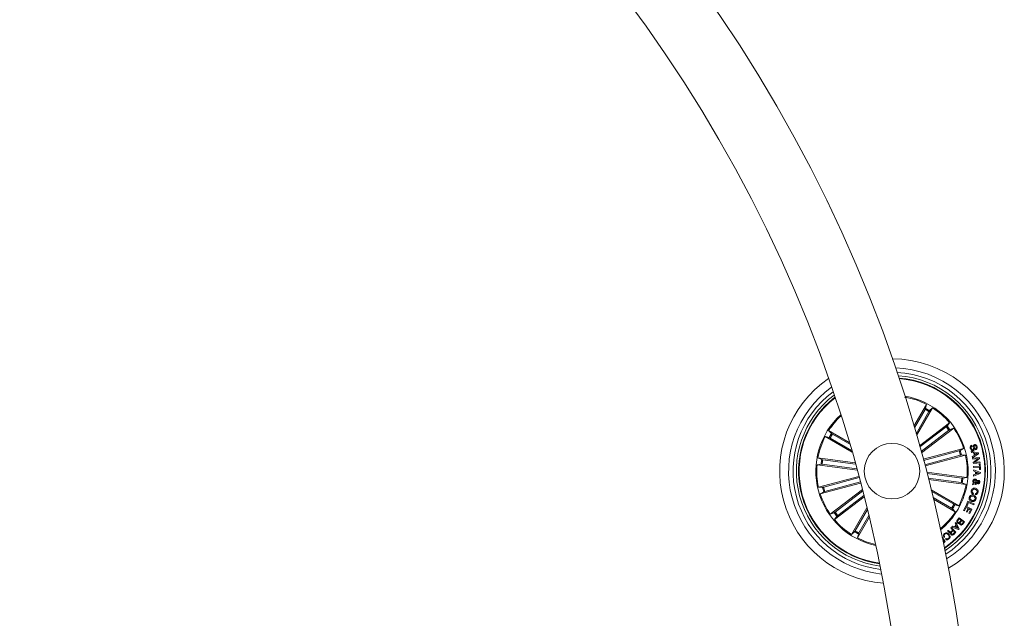
# Model space of a CAD drawing. Units: inches. Extents: x 2.39 to 4.28, y -1.6 to 2.41.
# Drawn here: x 3.49 to 3.93, y -0.81 to -0.55 of the extents above; entities that cross this region are included whole.
import ezdxf

# ---------------------------------------------------------------- set-up
doc = ezdxf.new("R2010")
doc.units = ezdxf.units.IN
doc.header["$MEASUREMENT"] = 0

msp = doc.modelspace()

# ---------------------------------------------------------------- linework, layer by layer
at = {"color": 7, "linetype": 'Continuous', "lineweight": 0}
for p, q in [((3.886074306106839, -0.7151498774084352), (3.885935367679783, -0.7154586890730174)), ((3.886056603527313, -0.7152841368707917), (3.886074306106839, -0.7151498774084352)), ((3.890021385288454, -0.7282156923803617), (3.895681919193454, -0.718411160448481)), ((3.89503282461185, -0.7206360230240137), (3.890236200428281, -0.7289441952499641)), ((3.896756829357391, -0.7216313460859568), (3.891008318996616, -0.7315882274898798)), ((3.891220332718111, -0.7323215434345497), (3.898359002208953, -0.7199567386898319)), ((3.895681919193454, -0.718411160448481), (3.895260097122351, -0.7201991358789704)), ((3.898359002208953, -0.7199567386898319), (3.897021533584781, -0.7212161103281299)), ((3.860903920269227, -0.7355461994203837), (3.851657451725221, -0.7302078435215275)), ((3.851657451725221, -0.7302078435215275), (3.852916838264737, -0.7315453270468019)), ((3.892541529274145, -0.7369639107975267), (3.905987323856626, -0.7266464659961979)), ((3.904536189174839, -0.7284535745176567), (3.892701508140779, -0.7375347891840233)), ((3.905748011207852, -0.7300328591856263), (3.893276394939638, -0.7396028468403114)), ((3.893434228038974, -0.7401753345522187), (3.907869161701361, -0.7290988693031563)), ((3.905987323856626, -0.7266464659961979), (3.904913307762361, -0.7281368950399668)), ((3.907869161701361, -0.7290988693031563), (3.906151534652982, -0.7297505417856486)), ((3.862166644668794, -0.7398446330818463), (3.850111843681607, -0.7328849265369685)), ((3.850111843681607, -0.7328849265369685), (3.851899863815551, -0.7333067933115266)), ((3.852336706257025, -0.7335340211185725), (3.861944736576324, -0.7390811124834339)), ((3.853332044220186, -0.7318100610765709), (3.861131610012269, -0.7363130578789044)), ((3.894220890140692, -0.7430582026037468), (3.912356676197324, -0.738198576310568)), ((3.910324515438295, -0.7393128106388379), (3.894364298916106, -0.7435894588026325)), ((3.912356676197324, -0.738198576310568), (3.910794080829807, -0.7391645589861194)), ((3.916083456611905, -0.7367758730444206), (3.916213275528198, -0.7372251132520945)), ((3.917739512062259, -0.7387718090805305), (3.917610587215639, -0.7383261004480622)), ((3.863550962543703, -0.7446910867485333), (3.846850575542722, -0.7424925694259931)), ((3.846850575542722, -0.7424925694259931), (3.84852594289804, -0.7432463148626588)), ((3.849010826683288, -0.7433319965395234), (3.863712789154268, -0.7452674338611863)), ((3.91083973798779, -0.7412356415781273), (3.89487952146546, -0.7455122897419263)), ((3.895020963287625, -0.7460440823826097), (3.913156808948703, -0.7411844560894264)), ((3.913156808948703, -0.7411844560894264), (3.911320509052492, -0.7411292174848826)), ((3.915801049804846, -0.7395731935295357), (3.918982328510556, -0.7401205280813504)), ((3.915895105934415, -0.740081814864567), (3.915801049804846, -0.7395731935295357)), ((3.916858138179937, -0.7402535805496467), (3.915895105934415, -0.740081814864567)), ((3.916254581546998, -0.7418138215336133), (3.917080761528173, -0.7413264939579288)), ((3.916381360626464, -0.7423621842655469), (3.916254581546998, -0.7418138215336133)), ((3.919088067150303, -0.7406278977188362), (3.916381360626464, -0.7423621842655469)), ((3.916403950786749, -0.7425921836885739), (3.919410111045996, -0.7422202507051755)), ((3.916461409664369, -0.7430607954057954), (3.916403950786749, -0.7425921836885739)), ((3.918820978737121, -0.7427758106979631), (3.916461409664369, -0.7430607954057954)), ((3.9166288391116, -0.7445064613613416), (3.918820978737121, -0.7427758106979631)), ((3.917080761528173, -0.7413264939579288), (3.916858138179937, -0.7402535805496467)), ((3.918552757835632, -0.7404719719681073), (3.917268754577852, -0.740311203339986)), ((3.917268754577852, -0.740311203339986), (3.917436362838989, -0.7411177584919236)), ((3.919474126434541, -0.7427413294109596), (3.917273880577246, -0.744498116711073)), ((3.917436362838989, -0.7411177584919236), (3.918552757835632, -0.7404719719681073)), ((3.918982328510556, -0.7401205280813504), (3.919088067150303, -0.7406278977188362)), ((3.919410111045996, -0.7422202507051755), (3.919474126434541, -0.7427413294109596)), ((3.84644711170218, -0.7455573508533729), (3.848260463810154, -0.7452628741058619)), ((3.864452303982024, -0.7479276338609974), (3.84644711170218, -0.7455573508533729)), ((3.848751010036655, -0.7453056255373279), (3.864293278789792, -0.7473516741785301)), ((3.916709961033082, -0.7450513223203946), (3.9166288391116, -0.7445064613613416)), ((3.919714333152986, -0.7446798661741526), (3.916709961033082, -0.7450513223203946)), ((3.916799010372434, -0.7463280389103187), (3.919428230858064, -0.7462052384409211)), ((3.916821838951354, -0.7468059638532908), (3.916799010372434, -0.7463280389103187)), ((3.919451059436985, -0.7466831484827329), (3.916821838951354, -0.7468059638532908)), ((3.916841627693448, -0.7483123073372165), (3.916881145572906, -0.7477823922428383)), ((3.916881145572906, -0.7477823922428383), (3.919854642486844, -0.7490055540594353)), ((3.917273880577246, -0.744498116711073), (3.919656278228918, -0.7442114034685386)), ((3.919381977653775, -0.7452092448267243), (3.919780375099369, -0.7451907375845234)), ((3.919428230858064, -0.7462052384409211), (3.919381977653775, -0.7452092448267243)), ((3.919497372246004, -0.7476791271957649), (3.919451059436985, -0.7466831484827329)), ((3.919895769691739, -0.7476606199535639), (3.919497372246004, -0.7476791271957649)), ((3.919656278228918, -0.7442114034685386), (3.919714333152986, -0.7446798661741526)), ((3.919780375099369, -0.7451907375845234), (3.919895769691739, -0.7476606199535639)), ((3.865243078804288, -0.7508230188879282), (3.847110809421754, -0.7556816915067942)), ((3.84942782077808, -0.7556305209192536), (3.865386547184149, -0.7513542601856492)), ((3.895781220531735, -0.7489340284857048), (3.913820447063689, -0.751308811644008)), ((3.911516548729215, -0.7515605369600574), (3.895930708980804, -0.7495087513717912)), ((3.911256732082582, -0.7535341659578575), (3.896466912365146, -0.751587165335109)), ((3.896613837814518, -0.7521615454944862), (3.913416983223148, -0.754373578170232)), ((3.913820447063689, -0.751308811644008), (3.912007094955716, -0.7516032734903587)), ((3.919841589069581, -0.7495447525772346), (3.916810812092071, -0.7506247142347587)), ((3.916810812092071, -0.7506247142347587), (3.916812182998872, -0.7500394860300351)), ((3.916812182998872, -0.7500394860300351), (3.917723836040712, -0.7497536072525312)), ((3.917749346828647, -0.7486917356046928), (3.916841627693448, -0.7483123073372165)), ((3.917723836040712, -0.7497536072525312), (3.917749346828647, -0.7486917356046928)), ((3.918152274227329, -0.7488453367742808), (3.918133200741001, -0.7496256360801966)), ((3.918133200741001, -0.7496256360801966), (3.919331790542846, -0.7492628673109324)), ((3.919331790542846, -0.7492628673109324), (3.918152274227329, -0.7488453367742808)), ((3.919854642486844, -0.7490055540594353), (3.919841589069581, -0.7495447525772346)), ((3.847110809421754, -0.7556816915067942), (3.848947049713378, -0.755736930111338)), ((3.86604315195108, -0.7538088986667911), (3.847910882568546, -0.7586675712856571)), ((3.849943102932163, -0.7575533369573871), (3.865901769733644, -0.753277091124943)), ((3.866806091404205, -0.7567117342743189), (3.852398456669097, -0.7677672782930643)), ((3.897790910339514, -0.7568425366672803), (3.910155715084263, -0.7639812359604169)), ((3.913416983223148, -0.754373578170232), (3.911741675472418, -0.7536198476347221)), ((3.916353465652738, -0.7545357326063417), (3.91643893871326, -0.7539890984091057)), ((3.917160631752172, -0.7540648112091352), (3.916353465652738, -0.7545357326063417)), ((3.91643893871326, -0.7539890984091057), (3.916863085365567, -0.7537657747062952)), ((3.917171062565008, -0.7535414526256822), (3.918058754539762, -0.7529922405275623)), ((3.918161989784399, -0.7534315863642026), (3.917531730270629, -0.7537844905647538)), ((3.917981387710729, -0.7539148459228794), (3.917920590973059, -0.7543748298677732)), ((3.847910882568546, -0.7586675712856571), (3.849473477936063, -0.7577015886101056)), ((3.867643834686523, -0.7599653432163499), (3.854280294513974, -0.7702196965011875)), ((3.854519547558017, -0.7668333033117546), (3.866956354713627, -0.7572900632414125)), ((3.855731369591031, -0.7684125879797242), (3.867495776748844, -0.7593852857145588)), ((3.907930852508703, -0.7633321264776481), (3.897973956203704, -0.7575836310180916)), ((3.906935514545684, -0.76505610142081), (3.89862734231976, -0.7602594623359958)), ((3.898805560207639, -0.7609977552685053), (3.908610107040649, -0.7666583189758579)), ((3.916770817375341, -0.7583005109819673), (3.916657091713138, -0.7587746808323158)), ((3.91751074943564, -0.7589335272106422), (3.9176226869585, -0.75846677813857)), ((3.868868233299527, -0.7648546377214692), (3.861908556556917, -0.7769094089063932)), ((3.863510789013067, -0.7752348164114286), (3.869057835674501, -0.7656268009933741)), ((3.908610107040649, -0.7666583189758579), (3.907350780105863, -0.765320835450579)), ((3.910155715084263, -0.7639812359604169), (3.908367754554907, -0.763559354284694)), ((3.912351252174564, -0.7661157676967899), (3.913353683090368, -0.7641272226366312)), ((3.913491846657071, -0.7647815773281385), (3.91272431764627, -0.7663038203510563)), ((3.913353683090368, -0.7641272226366312), (3.916105212307248, -0.7655144909414578)), ((3.914331199264685, -0.7652045616897861), (3.913491846657071, -0.7647815773281385)), ((3.913495720958982, -0.7638602385315229), (3.914306046104703, -0.7619332650694154)), ((3.913859368896699, -0.7640130052360804), (3.913495720958982, -0.7638602385315229)), ((3.913620175457244, -0.7666152397188474), (3.914331199264685, -0.7652045616897861)), ((3.914478243923374, -0.762540681103162), (3.913859368896699, -0.7640130052360804)), ((3.914704443550296, -0.7653931954893399), (3.913993419742856, -0.7668038735183967)), ((3.914306046104703, -0.7619332650694154), (3.917124451732907, -0.7631185630354197)), ((3.916933061218448, -0.7635732123646043), (3.914478243923374, -0.762540681103162)), ((3.915497185325809, -0.7657927403244279), (3.914704443550296, -0.7653931954893399)), ((3.91473543796558, -0.7673033604416145), (3.915497185325809, -0.7657927403244279)), ((3.916105212307248, -0.7655144909414578), (3.915108503437286, -0.7674914130958809)), ((3.917124451732907, -0.7631185630354197), (3.916933061218448, -0.7635732123646043)), ((3.852398456669097, -0.7677672782930643), (3.854116083717618, -0.7671156207117368)), ((3.854280294513974, -0.7702196965011875), (3.855354251003509, -0.7687292525562538)), ((3.869924010372405, -0.7692085335048936), (3.864585639572415, -0.7784550020489)), ((3.865234734154019, -0.7762301245722069), (3.869737745857482, -0.7684305736812879)), ((3.90946906957645, -0.7705256769451428), (3.910323502159305, -0.7693702558073322)), ((3.910356165504614, -0.7698285112175239), (3.90973097238565, -0.7706729153188984)), ((3.910323502159305, -0.7693702558073322), (3.912724377250858, -0.7711470553669263)), ((3.911236645317264, -0.7704799750837587), (3.910356165504614, -0.7698285112175239)), ((3.91272431764627, -0.7663038203510563), (3.912351252174564, -0.7661157676967899)), ((3.913993419742856, -0.7668038735183967), (3.913620175457244, -0.7666152397188474)), ((3.915108503437286, -0.7674914130958809), (3.91473543796558, -0.7673033604416145)), ((3.901920379734283, -0.7742865959200184), (3.901644171810337, -0.7740875462087892)), ((3.901837946510587, -0.7741791585478107), (3.901920379734283, -0.7742865959200184)), ((3.90652293119452, -0.7739806750807087), (3.906777979469571, -0.7737283090147306)), ((3.907438100910459, -0.7749051878246559), (3.90652293119452, -0.7739806750807087)), ((3.906777979469571, -0.7737283090147306), (3.908891917801118, -0.7758643457683833)), ((3.90696925077457, -0.7735440114530833), (3.907271863556123, -0.7731515893730433)), ((3.910015882587676, -0.7746259400638832), (3.90696925077457, -0.7735440114530833)), ((3.907271863556123, -0.7731515893730433), (3.908170940017972, -0.773522017339162)), ((3.908170940017972, -0.773522017339162), (3.9089366212847, -0.7726374397072099)), ((3.908476235008398, -0.771763754824094), (3.908786775207678, -0.7714454809221537)), ((3.9089366212847, -0.7726374397072099), (3.908476235008398, -0.771763754824094)), ((3.909101785755316, -0.7729505280050529), (3.908505024051938, -0.77363984082072)), ((3.908505024051938, -0.77363984082072), (3.909779848194366, -0.7741427550110124)), ((3.908786775207678, -0.7714454809221537), (3.91029310379047, -0.7743058631214393)), ((3.909779848194366, -0.7741427550110124), (3.909101785755316, -0.7729505280050529)), ((3.91029310379047, -0.7743058631214393), (3.910015882587676, -0.7746259400638832)), ((3.910666586494718, -0.7712503502163203), (3.911236645317264, -0.7704799750837587)), ((3.911477030849615, -0.7706575671228687), (3.910967113113561, -0.7713462987932483)), ((3.912277342415043, -0.7712498286756785), (3.911477030849615, -0.7706575671228687)), ((3.911767365074401, -0.7719385752472184), (3.912277342415043, -0.7712498286756785)), ((3.912724377250858, -0.7711470553669263), (3.912075819111114, -0.7720241973194374)), ((3.861908556556917, -0.7769094089063932), (3.863246025181089, -0.7756500521692554)), ((3.864585639572415, -0.7784550020489), (3.865007521248107, -0.7766670117172502)), ((3.902697743511472, -0.7781567255052845), (3.904109837150789, -0.7801219800504954)), ((3.903806330299564, -0.777981800774029), (3.90351015481976, -0.77823132071822)), ((3.904133202171569, -0.7789712825807859), (3.904429377651373, -0.7787217626365949)), ((3.905056358909822, -0.7754318395647318), (3.905375184154782, -0.7751163670810978)), ((3.90673172626514, -0.7756043205055506), (3.907438100910459, -0.7749051878246559)), ((3.907658638096128, -0.7751284370216648), (3.907032431698032, -0.7757481167110712)), ((3.908416332340399, -0.7758934626373569), (3.907658638096128, -0.7751284370216648)), ((3.907670022583223, -0.7766316661629001), (3.908416332340399, -0.7758934626373569)), ((3.908891917801118, -0.7758643457683833), (3.907884599304414, -0.7768609205278675)), ((3.903051854706026, -0.7792924622091545), (3.902953507042146, -0.779363153317859)), ((3.903611303901831, -0.7800702581199924), (3.903051854706026, -0.7792924622091545)), ((3.903168977833009, -0.7803882190975441), (3.903611303901831, -0.7800702581199924)), ((3.904109837150789, -0.7801219800504954), (3.903243543243566, -0.7807447591814319))]:
    msp.add_line(p, q, dxfattribs=at)
msp.add_circle((3.880133788652036, -0.7484330781202929), 0.01250000000000011, dxfattribs=at)
for centre, radius, start, end in [((3.252283276653505, -0.9166702160629524), 0.6650000000000001, 0.4307977211073862, 89.56918199510923), ((3.252283276653505, -0.9166702160629524), 0.6350000000000002, 0.4512088290490774, 89.54895869710352), ((3.880133788652036, -0.7484330781202796), 0.05050000000000002, 300.1660979490312, 89.83477056635573), ((3.880133788652036, -0.7484330781202796), 0.04650000000000005, 301.8903327673542, 88.1105357483574), ((3.880133788652036, -0.7484330781202796), 0.05050000000000024, 124.4178968140217, 265.5829717011219), ((3.880133788652036, -0.7484330781202796), 0.04450000000000005, 302.8631459472717, 87.13772256797007), ((3.880133788652036, -0.7484330781202796), 0.04300000000000005, 303.6503773688532, 86.35049114626575), ((3.880133788652036, -0.7484330781202796), 0.04199444538644257, 304.2090165910054, 85.79185192414657), ((3.880133788652036, -0.7484330781202796), 0.04175000000000015, 304.3488383295629, 85.65203018600567), ((3.880133788652036, -0.7484330781202796), 0.04650000000000028, 125.7710685731674, 264.229799942332), ((3.880133788652036, -0.7484330781202796), 0.0445000000000001, 126.5570271855508, 263.4438413298022), ((3.880133788652036, -0.7484330781202796), 0.04300000000000015, 127.2034232972451, 262.797445218243), ((3.880133788652036, -0.7484330781202796), 0.04199444538644208, 127.6672763765463, 195.0004342577136), ((3.880133788652036, -0.7484330781202796), 0.04174999999999995, 127.7840072055689, 195.0004342577142), ((3.880133788652036, -0.7484330781202796), 0.03425000000000047, 15.00043425768962, 80.37632234036191), ((3.880133788652036, -0.7484330781202796), 0.03380918254822888, 62.62066281396899, 79.88020570168366), ((3.880133788652036, -0.7484330781202796), 0.03153819943520145, 58.19191112367198, 61.80895739152364), ((3.880133788652036, -0.7484330781202796), 0.03203060331170757, 58.18096966853493, 61.81989884714697), ((3.880133788652036, -0.7484330781202796), 0.03380918254822898, 40.12066281381244, 57.3802057012449), ((3.880133788652036, -0.7484330781202796), 0.03425000000000001, 132.3390928368369, 257.6617756782393), ((3.880133788652036, -0.7484330781202796), 0.03380918254822872, 132.6818142303987, 147.380205701585), ((3.880133788652036, -0.7484330781202796), 0.0315381994352015, 35.69191112355183, 39.30895739160168), ((3.880133788652036, -0.7484330781202796), 0.03203060331170766, 35.68096966814979, 39.31989884704762), ((3.880133788652036, -0.7484330781202796), 0.03380918254822932, 17.62066281380556, 34.88020570137576), ((3.880133788652036, -0.7484330781202796), 0.03380918254822876, 152.6206628140085, 169.8802057014765), ((3.880133788652036, -0.7484330781202796), 0.03203060331170729, 148.1809696682989, 151.8198988471482), ((3.880133788652036, -0.7484330781202796), 0.03153819943520103, 148.1919111237862, 151.8089573916824), ((3.880133788652036, -0.7484330781202796), 0.03153819943520148, 13.19191112363312, 16.80895739167922), ((3.880133788652036, -0.7484330781202796), 0.03203060331170757, 13.18096966814652, 16.81989884705428), ((3.880133788652036, -0.7484330781202796), 0.03203060331170739, 170.6809696682649, 174.3198988471558), ((3.880133788652036, -0.7484330781202796), 0.03153819943520088, 170.6919111236735, 174.3089573917132), ((3.880133788652036, -0.7484330781202796), 0.03425000000000047, 309.6245461750444, 15.00043425768962), ((3.880133788652036, -0.7484330781202796), 0.03380918254822923, 355.1206628138353, 12.38020570152982), ((3.880133788652036, -0.7484330781202796), 0.03380918254822886, 175.1206628138352, 192.3802057015292), ((3.880133788652036, -0.7484330781202796), 0.0315381994352014, 350.6919111236737, 354.3089573917134), ((3.880133788652036, -0.7484330781202796), 0.0320306033117074, 350.6809696682653, 354.3198988471567), ((3.880133788652036, -0.7484330781202796), 0.03203060331170738, 193.1809696681458, 196.8198988470549), ((3.880133788652036, -0.7484330781202796), 0.03153819943520115, 193.1919111236325, 196.8089573916784), ((3.880133788652036, -0.7484330781202796), 0.03380918254822928, 332.6206628140079, 349.8802057014766), ((3.880133788652036, -0.7484330781202796), 0.04199444538644219, 195.0004342577142, 262.3335921392921), ((3.880133788652036, -0.7484330781202796), 0.04174999999999994, 195.000434257714, 262.2168613102143), ((3.880133788652036, -0.7484330781202796), 0.03380918254822854, 197.6206628138051, 214.880205701376), ((3.880133788652036, -0.7484330781202796), 0.0315381994352014, 328.1919111237877, 331.8089573916839), ((3.880133788652036, -0.7484330781202796), 0.03203060331170768, 328.1809696683, 331.8198988471478), ((3.880133788652036, -0.7484330781202796), 0.03203060331170712, 215.6809696681507, 219.3198988470664), ((3.880133788652036, -0.7484330781202796), 0.03380918254822873, 220.1206628138119, 237.3802057012447), ((3.880133788652036, -0.7484330781202796), 0.03153819943520126, 215.6919111235731, 219.3089573916011), ((3.880133788652036, -0.7484330781202796), 0.03380918254822916, 310.1206628139428, 327.3802057015861), ((3.880133788652036, -0.7484330781202796), 0.03203060331170737, 238.1809696685347, 241.8198988471468), ((3.880133788652036, -0.7484330781202796), 0.03153819943520111, 238.1919111236735, 241.8089573915251), ((3.880133788652036, -0.7484330781202796), 0.03380918254822876, 242.6206628139688, 257.3190542847336)]:
    msp.add_arc(centre, radius, start, end, dxfattribs=at)
for points, knots in [([(3.89503282461185, -0.7206360230240137), (3.895060640848489, -0.7205872576769378), (3.895116274035577, -0.7204897257310715), (3.895187180134987, -0.7203580045793033), (3.895238111965758, -0.7202565025701012), (3.89525637879466, -0.7202127371498045), (3.895259675410689, -0.7202006784582037), (3.895260097122351, -0.7201991358789704)], [0, 0, 0, 0, 0.2411829907115994, 0.4823721721339209, 0.7234241738207541, 0.9646197001042118, 1, 1, 1, 1]), ([(3.897021533584781, -0.7212161103281299), (3.897011505979084, -0.7212277625543583), (3.896991450482905, -0.721251067337426), (3.896930167535051, -0.7213434039883425), (3.896853990060625, -0.721466088153978), (3.896792720908526, -0.7215690267275098), (3.896760838526139, -0.7216243848703306), (3.896756829357391, -0.7216313460859568)], [0, 0, 0, 0, 0.2414790293874249, 0.4829649103373169, 0.7242112994027259, 0.9653199237804676, 1, 1, 1, 1]), ([(3.904536189174839, -0.7284535745176567), (3.904580554108965, -0.7284191659678784), (3.904669283005053, -0.7283503496223186), (3.904785201492946, -0.7282557588402937), (3.904871051472516, -0.7281814931218477), (3.904904881391009, -0.7281480778883386), (3.904912352300234, -0.7281381630576665), (3.904913307762361, -0.7281368950399668)], [0, 0, 0, 0, 0.2411966949936487, 0.4823881046015083, 0.7234366773041131, 0.9646300376319086, 1, 1, 1, 1]), ([(3.906151534652982, -0.7297505417856486), (3.906137808850692, -0.7297574750882562), (3.906110356201613, -0.729771342221076), (3.906018363897279, -0.7298331762813169), (3.905900989587328, -0.729917297268977), (3.905805155704276, -0.729989166781576), (3.905754406823339, -0.7300279691290711), (3.905748011207852, -0.7300328591856263)], [0, 0, 0, 0, 0.2414767093846379, 0.4829717947573579, 0.7242206332144454, 0.9652449712939702, 1, 1, 1, 1]), ([(3.852336706257025, -0.7335340211185725), (3.852287960757868, -0.733506199640691), (3.852190454278248, -0.7334505478489605), (3.852058680543498, -0.7333797086523451), (3.851957249604472, -0.7333287590575087), (3.851913329538452, -0.733310372909962), (3.851901390448735, -0.7333071991370198), (3.851899863815551, -0.7333067933115266)], [0, 0, 0, 0, 0.2411364061780908, 0.4823493961131677, 0.7234227892750014, 0.9646344952026282, 1, 1, 1, 1]), ([(3.852916838264737, -0.7315453270468019), (3.85292849170249, -0.731555346705922), (3.852951799307154, -0.7315753866509099), (3.853044121622209, -0.7316367018123114), (3.853166764031006, -0.7317129486987516), (3.853269800348831, -0.7317740410156902), (3.853325088598827, -0.7318060359107169), (3.853332044220186, -0.7318100610765709)], [0, 0, 0, 0, 0.241476830245994, 0.4829687653057039, 0.7242270823354078, 0.9653059735972966, 1, 1, 1, 1]), ([(3.910324515438295, -0.7393128106388379), (3.910378667269971, -0.7392980026514105), (3.910486965381854, -0.7392683881946259), (3.910630238624795, -0.7392253364656797), (3.910737925841876, -0.7391895884546794), (3.910782085716211, -0.7391716751288212), (3.910792720951481, -0.7391653657386775), (3.910794080829807, -0.7391645589861194)], [0, 0, 0, 0, 0.2411899769856831, 0.4823552278582641, 0.7234087189908602, 0.9646335511560776, 0.9999999999999999, 0.9999999999999999, 0.9999999999999999, 0.9999999999999999]), ([(3.915389062500272, -0.7382886240276597), (3.91535183618537, -0.7381159091768651), (3.915277543033331, -0.7377712193863594), (3.915375550462206, -0.7372695052347443), (3.915689198672614, -0.7369163565666935), (3.915951794636006, -0.7368227873517307), (3.916083456611905, -0.7367758730444206)], [0, 0, 0, 0, 0.2807265029459267, 0.5602503724832073, 0.7795156326487225, 1, 1, 1, 1]), ([(3.916604520416418, -0.7392215112242005), (3.916498803839734, -0.7392421031848216), (3.916287512680516, -0.739283259447797), (3.915975899700972, -0.7391679231578695), (3.915623737881266, -0.7388583051134666), (3.915485771234803, -0.7385233872001217), (3.915389062500272, -0.7382886240276597)], [0, 0, 0, 0, 0.1868556185674591, 0.3734602604893386, 0.560822365549884, 1, 1, 1, 1]), ([(3.916213275528198, -0.7372251132520945), (3.916103538557612, -0.7372651177984723), (3.915885161094015, -0.7373447271710286), (3.915677225151843, -0.7377335726350386), (3.915734822576913, -0.7380261445558088), (3.915770114994293, -0.7382054159435524)], [0, 0, 0, 0, 0.2811782660934982, 0.559547035685022, 0.9999999999999999, 0.9999999999999999, 0.9999999999999999, 0.9999999999999999]), ([(3.915770114994293, -0.7382054159435524), (3.915828816117046, -0.7383646858865466), (3.915902272789897, -0.738563991105262), (3.91608295142142, -0.7387414250485512), (3.916198362461434, -0.7387962485050236), (3.916325789698694, -0.7388082505862991), (3.916407520677798, -0.7387893848397874), (3.916448415851836, -0.7387799451145459)], [0, 0, 0, 0, 0.4988313164064618, 0.6242212607834305, 0.7493747879748976, 0.8745963675796757, 1, 1, 1, 1]), ([(3.916448415851836, -0.7387799451145459), (3.916499851356652, -0.7387607639782577), (3.916602473887356, -0.7387224943676084), (3.916738513968814, -0.7385381986935357), (3.916720034246244, -0.7381425075377611), (3.916691344979673, -0.7376166439760566), (3.916663990473173, -0.7370587331153421), (3.916893619188291, -0.7366631389286536), (3.917096621868628, -0.7365778293301394), (3.917198123073793, -0.736535174587659)], [0, 0, 0, 0, 0.06254526396973988, 0.1247883787862367, 0.2495738788721392, 0.500998911823271, 0.7509322156318703, 0.8754662735850155, 1, 1, 1, 1]), ([(3.917370022869382, -0.7369718978199257), (3.91731834402997, -0.7369915755900368), (3.917240716010544, -0.73702113403865), (3.917169615998053, -0.7371072209865047), (3.917115609328694, -0.7372635316732367), (3.917145371619672, -0.7376255669285091), (3.917176700892999, -0.7381572912728861), (3.917175146440504, -0.7387241025905188), (3.916910061151744, -0.7390963256985571), (3.916706398633711, -0.7391797698892432), (3.916604520416418, -0.7392215112242005)], [0, 0, 0, 0, 0.0622871435937811, 0.0935630065197672, 0.1248693631769437, 0.2502756045515571, 0.5013935835871358, 0.7507528057722722, 0.8753189342965154, 1, 1, 1, 1]), ([(3.917198123073793, -0.736535174587659), (3.917296967975195, -0.7365140530584445), (3.917494379888002, -0.7364718693805471), (3.917795263036443, -0.7365522007399959), (3.918144329570983, -0.7368273987898554), (3.918275266954869, -0.7371432499630225), (3.918367029762426, -0.7373646030220292)], [0, 0, 0, 0, 0.187282879788249, 0.3740392372740324, 0.5613176666060654, 0.9999999999999999, 0.9999999999999999, 0.9999999999999999, 0.9999999999999999]), ([(3.917984606361604, -0.7374450096878303), (3.91793210929031, -0.737304325140583), (3.91786640366782, -0.7371282435892256), (3.917695809093336, -0.7369845323360346), (3.917553238621641, -0.7369356909192925), (3.917443231841067, -0.7369574303413949), (3.917370022869382, -0.7369718978199257)], [0, 0, 0, 0, 0.4992013732056169, 0.6248031780959203, 0.7503083595747803, 1, 1, 1, 1]), ([(3.917610587215639, -0.7383261004480622), (3.91770158333721, -0.7382816730504526), (3.917882729466204, -0.7381932313569416), (3.918069853064101, -0.7378604007995869), (3.918016966714295, -0.7376026955863512), (3.917984606361604, -0.7374450096878303)], [0, 0, 0, 0, 0.2814842402905092, 0.5603511401873438, 0.9999999999999999, 0.9999999999999999, 0.9999999999999999, 0.9999999999999999]), ([(3.918367029762426, -0.7373646030220292), (3.918401888287595, -0.7375241921493513), (3.918471454187302, -0.7378426784078372), (3.918385114684289, -0.7383057726725105), (3.918103261109072, -0.7386392614583991), (3.917860969881919, -0.7387275506960088), (3.917739512062259, -0.7387718090805305)], [0, 0, 0, 0, 0.280813939398728, 0.5604102384051612, 0.7796386827145652, 1, 1, 1, 1]), ([(3.84852594289804, -0.7432463148626588), (3.848540525991031, -0.7432511110617589), (3.848569696751629, -0.7432607049644978), (3.848678521389748, -0.7432820093806002), (3.848820965267312, -0.743305528049759), (3.848939538065186, -0.7433225161878597), (3.849002859155282, -0.7433309369739237), (3.849010826683288, -0.7433319965395234)], [0, 0, 0, 0, 0.2414649739152884, 0.4830056940178148, 0.7242198692745242, 0.9652993036605089, 1, 1, 1, 1]), ([(3.911320509052492, -0.7411292174848826), (3.911305200221382, -0.7411303790398681), (3.911274579581705, -0.741132702375734), (3.91116591106091, -0.7411546156583669), (3.911025274365518, -0.7411874161416475), (3.910909218954051, -0.7412170827122165), (3.910847505479684, -0.7412335668251712), (3.91083973798779, -0.7412356415781273)], [0, 0, 0, 0, 0.2414583127365401, 0.4829635842559475, 0.7242344628142965, 0.9652911038434984, 1, 1, 1, 1]), ([(3.848751010036655, -0.7453056255373279), (3.848695321479103, -0.7452985828123514), (3.848583935641803, -0.7452844962593607), (3.848435093597904, -0.7452694402328862), (3.848321909311285, -0.7452612273688485), (3.848274378116163, -0.7452609448957813), (3.848262041646469, -0.7452626553398122), (3.848260463810154, -0.7452628741058619)], [0, 0, 0, 0, 0.241166108529398, 0.4823699887495149, 0.723400825947143, 0.9646229239776524, 1, 1, 1, 1]), ([(3.911516548729215, -0.7515605369600574), (3.911572238768248, -0.751567581319673), (3.911683627127975, -0.7515816710864663), (3.911832458349029, -0.7515967037624148), (3.911945732881255, -0.7516049204596574), (3.911993179874789, -0.7516052024961893), (3.912005516865169, -0.7516034922563019), (3.912007094955716, -0.7516032734903587)], [0, 0, 0, 0, 0.2411607601650311, 0.4823573831576349, 0.7234398353157669, 0.9646237085385259, 0.9999999999999999, 0.9999999999999999, 0.9999999999999999, 0.9999999999999999]), ([(3.91654706153894, -0.7528426924738217), (3.916570169442868, -0.7527053707778563), (3.916616109360338, -0.7524323669003029), (3.916869461384995, -0.7521171415265747), (3.917207440310411, -0.7519819673373017), (3.917424895066053, -0.7519837787650295), (3.917533518409972, -0.75198468361228)], [0, 0, 0, 0, 0.2811403839541659, 0.5589241701143762, 0.7796731032538802, 1, 1, 1, 1]), ([(3.917469324207521, -0.7524436840805314), (3.917395394833894, -0.7524419986142715), (3.91724754250284, -0.7524386278280303), (3.917076496549829, -0.7525640149096279), (3.916963445973285, -0.7527154630978138), (3.916937741449051, -0.7528277685342398), (3.916924895382086, -0.7528838941845227)], [0, 0, 0, 0, 0.2793003770015395, 0.558576514194591, 0.7793946492813381, 1, 1, 1, 1]), ([(3.918058754539762, -0.7529922405275623), (3.917990408436158, -0.7528455601866711), (3.917895167687466, -0.7526411601584347), (3.917653303353821, -0.7524801205708186), (3.9175306856901, -0.752455836528828), (3.917469324207521, -0.7524436840805314)], [0, 0, 0, 0, 0.5593811882448856, 0.7795013972465871, 1, 1, 1, 1]), ([(3.917533518409972, -0.75198468361228), (3.917649111038846, -0.7520090116394816), (3.917879929750332, -0.7520575905493053), (3.918183094099921, -0.7523675341508317), (3.918292147530669, -0.752646073871036), (3.918358923530794, -0.7528166303428928)], [0, 0, 0, 0, 0.2800107051067695, 0.5591334915466067, 1, 1, 1, 1]), ([(3.918358923530794, -0.7528166303428928), (3.918431897165466, -0.7527708113655162), (3.918552062360381, -0.752695361562764), (3.918721887532901, -0.7525935638420799), (3.918887240038704, -0.7525503067850502), (3.918998505068534, -0.7525620461634174), (3.919054271316686, -0.7525679299625675)], [0, 0, 0, 0, 0.3405768879073764, 0.5608256772081636, 0.7798849796619624, 1, 1, 1, 1]), ([(3.919054271316686, -0.7525679299625675), (3.91915144102136, -0.7525940897096427), (3.919345907189116, -0.7526464433293266), (3.919528649860458, -0.7528737206283874), (3.919602019230344, -0.7531219691515522), (3.919590353822078, -0.7532784002194824), (3.919584514236694, -0.7533567080292035)], [0, 0, 0, 0, 0.2791171835934563, 0.5585984771061197, 0.7790388640781507, 1, 1, 1, 1]), ([(3.848947049713378, -0.755736930111338), (3.848962358694128, -0.7557357763686988), (3.848992979853496, -0.7557334686424221), (3.849101647228896, -0.7557115273183311), (3.849242281971006, -0.7556787273684283), (3.849358341101028, -0.7556490799721703), (3.849420053300538, -0.7556325957277786), (3.84942782077808, -0.7556305209192536)], [0, 0, 0, 0, 0.241458293044282, 0.4829670215905043, 0.7242387162660638, 0.9652909864380009, 1, 1, 1, 1]), ([(3.911741675472418, -0.7536198476347221), (3.91172706394848, -0.7536150543941443), (3.911697841049819, -0.7536054679619407), (3.911589100893669, -0.753584121305214), (3.91144659537638, -0.753560639992764), (3.911328025971348, -0.7535435992340221), (3.911264699695569, -0.7535352201953903), (3.911256732082582, -0.7535341659578575)], [0, 0, 0, 0, 0.2414815919648474, 0.4829607177624064, 0.7242355884987576, 0.9653037532608523, 1, 1, 1, 1]), ([(3.915761829948612, -0.757145894506862), (3.915833404154303, -0.7569307717711747), (3.915976183955583, -0.7565016341907392), (3.916524996124982, -0.7561387098420768), (3.917095722854431, -0.7560395316480238), (3.917441708073643, -0.7561015365029543), (3.917614878750091, -0.7561325708421994)], [0, 0, 0, 0, 0.2798925106150805, 0.5583435632927758, 0.778944476188411, 1, 1, 1, 1]), ([(3.917529286480108, -0.7566130438837303), (3.917368939935035, -0.7565839400948536), (3.917049024710129, -0.756525873703998), (3.916591637038711, -0.7566233540213406), (3.916260004453496, -0.7569065159977494), (3.916181227875559, -0.7571518257556208), (3.916141749954467, -0.7572747597488682)], [0, 0, 0, 0, 0.2809737795433496, 0.5605845126400121, 0.7797922878230872, 1, 1, 1, 1]), ([(3.916863085365567, -0.7537657747062952), (3.916791881918233, -0.753701353635675), (3.916648910695177, -0.7535720009200385), (3.916537194659715, -0.753238187728683), (3.916543321077701, -0.7529926218122506), (3.91654706153894, -0.7528426924738217)], [0, 0, 0, 0, 0.2787029789596178, 0.5596148409042142, 1, 1, 1, 1]), ([(3.916924895382086, -0.7528838941845227), (3.916921124002717, -0.7529520021555723), (3.916913581921269, -0.753088205867508), (3.916990627084478, -0.7533240637036452), (3.917102658088472, -0.7534590388155947), (3.917171062565008, -0.7535414526256822)], [0, 0, 0, 0, 0.2803087399407045, 0.5605671447542977, 1, 1, 1, 1]), ([(3.917920590973059, -0.7543748298677732), (3.917826725814497, -0.7543624751098276), (3.917672206567819, -0.7543421369149438), (3.917472290663331, -0.7542560305649159), (3.917315687063128, -0.7541618086061296), (3.917212316024252, -0.7540971431545361), (3.917160631752172, -0.7540648112091352)], [0, 0, 0, 0, 0.3399758737025331, 0.5596625692945453, 0.7798365987045927, 1, 1, 1, 1]), ([(3.918428839779087, -0.7578108588251374), (3.918449669272737, -0.7576514847658588), (3.918491264020862, -0.7573332281639066), (3.918154055712297, -0.756829810439804), (3.917766373331735, -0.7566953022563815), (3.917529286480108, -0.7566130438837303)], [0, 0, 0, 0, 0.2803956386550357, 0.5599265248356611, 1, 1, 1, 1]), ([(3.917531730270629, -0.7537844905647538), (3.917613766785242, -0.753815696379828), (3.917760192641784, -0.7538713952137376), (3.917913828042221, -0.7539015747612697), (3.917981387710729, -0.7539148459228794)], [0, 0, 0, 0, 0.5602597555881138, 0.9999999999999999, 0.9999999999999999, 0.9999999999999999, 0.9999999999999999]), ([(3.917614878750091, -0.7561325708421994), (3.917830151386927, -0.7562030968313281), (3.918260010369399, -0.756343923972108), (3.918715594278628, -0.7568100729801862), (3.918904241210233, -0.757376618375104), (3.918846022664657, -0.7577281088383013), (3.918816866016575, -0.7579041400942109)], [0, 0, 0, 0, 0.2803772173043443, 0.5598605895734359, 0.7795721326612459, 1, 1, 1, 1]), ([(3.918846549129644, -0.7540718743595375), (3.918756633021236, -0.7540496091522818), (3.918576624260415, -0.7540050350216153), (3.918331248716318, -0.7537718060614128), (3.918226194951377, -0.7535606422563755), (3.918161989784399, -0.7534315863642026)], [0, 0, 0, 0, 0.2795769038026418, 0.5597027369144466, 1, 1, 1, 1]), ([(3.918981076812931, -0.7530261853727592), (3.918930688019846, -0.7530266815397778), (3.918829601815124, -0.7530276769127086), (3.918675405313725, -0.7531241119937447), (3.918564268605071, -0.7531857915626149), (3.918496312237001, -0.7532235065492908)], [0, 0, 0, 0, 0.2785869163149297, 0.5588801066870447, 1, 1, 1, 1]), ([(3.918496312237001, -0.7532235065492908), (3.91855189653548, -0.7533174534695252), (3.918629244046277, -0.7534481839208339), (3.918777198136145, -0.7535827431101759), (3.918861783273759, -0.7536019275383198), (3.918904067611853, -0.7536115178856183)], [0, 0, 0, 0, 0.5608782474889731, 0.7804818533460441, 1, 1, 1, 1]), ([(3.919584514236694, -0.7533567080292035), (3.919562714007516, -0.7534622788718802), (3.919519161541776, -0.7536731881454061), (3.919343786512788, -0.7539231806020884), (3.919102725706769, -0.7540785381583702), (3.91893198022665, -0.7540740966378233), (3.918846549129644, -0.7540718743595375)], [0, 0, 0, 0, 0.2806897684621045, 0.5607616047288604, 0.7802306809647689, 1, 1, 1, 1]), ([(3.918904067611853, -0.7536115178856183), (3.918947209935557, -0.7536097549992348), (3.919033738560462, -0.7536062192570335), (3.919130555724242, -0.7535270262521331), (3.919186793300544, -0.7534315495179743), (3.919199253683776, -0.7533653491271607), (3.91920548830051, -0.7533322254213602)], [0, 0, 0, 0, 0.2784567519414489, 0.5584882268260443, 0.7790873150051938, 1, 1, 1, 1]), ([(3.91920548830051, -0.7533322254213602), (3.919206776666688, -0.7532920698090094), (3.919209350821622, -0.7532118389084196), (3.919162295206253, -0.7531042980410129), (3.919074275902905, -0.7530437483213525), (3.919012186178539, -0.7530320477925444), (3.918981076812931, -0.7530261853727592)], [0, 0, 0, 0, 0.2801622888885585, 0.5597641632634572, 0.7794247318702758, 0.9999999999999999, 0.9999999999999999, 0.9999999999999999, 0.9999999999999999]), ([(3.849943102932163, -0.7575533369573871), (3.849888928800955, -0.7575681495140573), (3.849780605647699, -0.7575977677619693), (3.849637340292777, -0.7576408302335446), (3.849529561850251, -0.7576765570914611), (3.849485657590397, -0.7576945225799757), (3.849474859260416, -0.7577007872343399), (3.849473477936063, -0.7577015886101056)], [0, 0, 0, 0, 0.2412602912346646, 0.4824087613407428, 0.7234454794833053, 0.9646230937180795, 1, 1, 1, 1]), ([(3.915900589561621, -0.7620419094356788), (3.915691121208842, -0.7619467757235575), (3.915272436767698, -0.7617566228695659), (3.914875666584625, -0.7612247133578852), (3.914758139473595, -0.760631968596127), (3.9148506336273, -0.7602825492057274), (3.914896966552921, -0.7601075151952995)], [0, 0, 0, 0, 0.2799713806836074, 0.5596055896979147, 0.7793940407369605, 1, 1, 1, 1]), ([(3.914896966552921, -0.7601075151952995), (3.914988547489249, -0.7598975191511413), (3.915171358302065, -0.7594783320462427), (3.915747894018939, -0.7591548271616243), (3.916328846531418, -0.7590746401983327), (3.916673776473165, -0.7591628693447571), (3.9168463364603, -0.7592070082220347)], [0, 0, 0, 0, 0.2798420705553873, 0.5586114150545288, 0.7791841202869363, 1, 1, 1, 1]), ([(3.915295542812562, -0.7602402100357307), (3.915257998982118, -0.7603994407984215), (3.915183078966256, -0.7607171913088849), (3.915401682649464, -0.7611373810894905), (3.915711486731017, -0.7614122888554552), (3.91594580841677, -0.7615071827728103), (3.916063071823364, -0.7615546712669651)], [0, 0, 0, 0, 0.2797035891387935, 0.5581582146852032, 0.7788857112861469, 1, 1, 1, 1]), ([(3.916683854198699, -0.7596942463907529), (3.9165312845136, -0.7596555033677853), (3.916226638254519, -0.7595781425407876), (3.915782876825706, -0.7596536190636193), (3.915441511371047, -0.7598964930162354), (3.915344249776287, -0.7601255181282484), (3.915295542812562, -0.7602402100357307)], [0, 0, 0, 0, 0.2806546345120948, 0.5604021824997141, 0.7798568385222432, 1, 1, 1, 1]), ([(3.916657091713138, -0.7587746808323158), (3.916477601936426, -0.7586978921723962), (3.916119568130729, -0.7585447194588789), (3.915776958045076, -0.7580957462534609), (3.915679563672332, -0.7575965456864219), (3.915734379893299, -0.7572962647483515), (3.915761829948612, -0.757145894506862)], [0, 0, 0, 0, 0.2803277258787755, 0.5591783798885344, 0.7792518769364806, 1, 1, 1, 1]), ([(3.917864741421018, -0.761097742060116), (3.917773609438986, -0.7613114816604193), (3.917591802672651, -0.7617378885567981), (3.917015535584842, -0.7620788271634692), (3.916426939802808, -0.7621721187569107), (3.916076089152303, -0.7620853247906832), (3.915900589561621, -0.7620419094356788)], [0, 0, 0, 0, 0.2800298823815879, 0.5586548906701266, 0.7792340247544488, 1, 1, 1, 1]), ([(3.916063071823364, -0.7615546712669651), (3.916219251301176, -0.7615927715921399), (3.916531217417902, -0.7616688764085843), (3.916984299034358, -0.7615792233449891), (3.91732091377428, -0.7613165055676162), (3.917417596514743, -0.7610819873271845), (3.917466045952058, -0.7609644660743974)], [0, 0, 0, 0, 0.2804626827377092, 0.5602199165573308, 0.7796183944499022, 0.9999999999999999, 0.9999999999999999, 0.9999999999999999, 0.9999999999999999]), ([(3.916141749954467, -0.7572747597488682), (3.916121966798518, -0.7574014875174627), (3.916082486638932, -0.757654391176562), (3.916227501941809, -0.7579971530724993), (3.916483108208202, -0.7582126566338198), (3.916674795121016, -0.7582711898009685), (3.916770817375341, -0.7583005109819673)], [0, 0, 0, 0, 0.2801925630271991, 0.5591649346343686, 0.7791712737543344, 0.9999999999999999, 0.9999999999999999, 0.9999999999999999, 0.9999999999999999]), ([(3.917466045952058, -0.7609644660743974), (3.917499615621627, -0.7608085742918346), (3.917566692494963, -0.7604970808083299), (3.917278376925784, -0.7599705138454037), (3.916909360414071, -0.7597990363765615), (3.916683854198699, -0.7596942463907529)], [0, 0, 0, 0, 0.2803810863978473, 0.5602404429232901, 1, 1, 1, 1]), ([(3.9168463364603, -0.7592070082220347), (3.917053611060415, -0.7592989173334718), (3.917467764995242, -0.7594825602889231), (3.917867420922154, -0.7599981612511507), (3.917998750641591, -0.7605797664205937), (3.917909456696198, -0.7609249075105727), (3.917864741421018, -0.761097742060116)], [0, 0, 0, 0, 0.2801336699372755, 0.5597331348867609, 0.7795297994917939, 1, 1, 1, 1]), ([(3.918816866016575, -0.7579041400942109), (3.918764438169338, -0.7580680213090184), (3.918659715227695, -0.7583953687744903), (3.918329705750314, -0.7587603941122599), (3.917916985263408, -0.758945996860999), (3.917646273709114, -0.7589376872088281), (3.91751074943564, -0.7589335272106422)], [0, 0, 0, 0, 0.280331782350334, 0.5599537357148057, 0.779702974087308, 1, 1, 1, 1]), ([(3.9176226869585, -0.75846677813857), (3.917729842388629, -0.7584623984334248), (3.917943657795537, -0.7584536592735401), (3.918278986435202, -0.758233618930123), (3.91837202145759, -0.757971152342468), (3.918428839779087, -0.7578108588251374)], [0, 0, 0, 0, 0.2811385094097825, 0.5609771215942586, 1, 1, 1, 1]), ([(3.907350780105863, -0.765320835450579), (3.9073391312585, -0.7653108143875019), (3.907315830669877, -0.7652907697716503), (3.907223428445765, -0.7652294689616267), (3.90710079930479, -0.7651532128041093), (3.906997758293689, -0.7650921215085403), (3.906942470153258, -0.7650601265896705), (3.906935514545684, -0.76505610142081)], [0, 0, 0, 0, 0.241465991016235, 0.4829919734136606, 0.724239461022062, 0.9653075309165767, 1, 1, 1, 1]), ([(3.907930852508703, -0.7633321264776481), (3.907979622687141, -0.7633599510090826), (3.908077146394722, -0.763415590573212), (3.908208868119307, -0.7634864537335116), (3.908310363736338, -0.7635373673692235), (3.908354106213143, -0.7635558238282157), (3.908366206706622, -0.7635589538982411), (3.908367754554907, -0.763559354284694)], [0, 0, 0, 0, 0.2412136830163025, 0.4823450205072349, 0.7234117145898702, 0.9646198960791857, 1, 1, 1, 1]), ([(3.854116083717618, -0.7671156207117368), (3.854129785078801, -0.7671086877188548), (3.854157190707856, -0.7670948202622406), (3.854249201505202, -0.7670329747047299), (3.854366552925446, -0.7669488228957687), (3.854462486982659, -0.7668770786283173), (3.854513172424494, -0.7668381941403056), (3.854519547558017, -0.7668333033117546)], [0, 0, 0, 0, 0.2414584919416498, 0.4829682098202655, 0.7242135445494037, 0.965312021871048, 1, 1, 1, 1]), ([(3.855731369591031, -0.7684125879797242), (3.855687000277261, -0.7684469952514138), (3.855598275503742, -0.7685157990514667), (3.85548243140811, -0.7686104010894966), (3.855396511486409, -0.7686846521034295), (3.8553628628565, -0.7687180728289188), (3.855355227725785, -0.7687279845958815), (3.855354251003509, -0.7687292525562538)], [0, 0, 0, 0, 0.2412110044404143, 0.4823466931633076, 0.723409566525045, 0.9646172361017709, 1, 1, 1, 1]), ([(3.909622789955383, -0.7717626074346794), (3.909527110781927, -0.7716721591162444), (3.909335728846846, -0.7714912401808826), (3.909242723889652, -0.7711222361417579), (3.909299906181265, -0.7707846956308783), (3.909412623877491, -0.7706121051629343), (3.90946906957645, -0.7705256769451428)], [0, 0, 0, 0, 0.2795093200026121, 0.5590875482699065, 0.7792040437682447, 1, 1, 1, 1]), ([(3.90973097238565, -0.7706729153188984), (3.909683961553942, -0.7707467380543874), (3.909590201194324, -0.7708939731906882), (3.909582167792753, -0.7711469387208557), (3.909678351150849, -0.7713545294259215), (3.909783141937386, -0.7714427041564874), (3.909835638141819, -0.771486876347952)], [0, 0, 0, 0, 0.2804681514204766, 0.5593773547972432, 0.7792647879901263, 1, 1, 1, 1]), ([(3.910532774067197, -0.7717576304468442), (3.910457565435981, -0.7718133047995323), (3.910307456707689, -0.7719244251079093), (3.90996007619187, -0.7719592590262457), (3.909750658544984, -0.7718371600222184), (3.909622789955383, -0.7717626074346794)], [0, 0, 0, 0, 0.2810993530471608, 0.56104553153079, 1, 1, 1, 1]), ([(3.909835638141819, -0.771486876347952), (3.909906223399635, -0.771530973497213), (3.910012237596949, -0.7715972043794005), (3.910179383754628, -0.7716054293287132), (3.910417659406211, -0.7715359350142147), (3.910556051966485, -0.7713771623728293), (3.910666586494718, -0.7712503502163203)], [0, 0, 0, 0, 0.2503186942008829, 0.3759614447077886, 0.5015786457395122, 1, 1, 1, 1]), ([(3.910805226898408, -0.7725133875402711), (3.910744733375187, -0.7724610478364601), (3.910623820993142, -0.7723564330294029), (3.910495745804856, -0.7720903503650566), (3.910518748170735, -0.7718836610736811), (3.910532774067197, -0.7717576304468442)], [0, 0, 0, 0, 0.2809497518303907, 0.5615527398625278, 1, 1, 1, 1]), ([(3.910967113113561, -0.7713462987932483), (3.910873459682667, -0.7714843140275384), (3.91075622107373, -0.7716570862788351), (3.910755725068999, -0.7719022262787211), (3.910807433548418, -0.7720589018852008), (3.910899548661537, -0.7721410064802657), (3.91096085462586, -0.7721956500801374)], [0, 0, 0, 0, 0.4989313566333649, 0.6245795558030041, 0.7501440142262175, 1, 1, 1, 1]), ([(3.912075819111114, -0.7720241973194374), (3.911923909720874, -0.7722488090343892), (3.911733811161686, -0.7725298868749696), (3.91136032657649, -0.7726587154369345), (3.911095730387832, -0.7726722068908441), (3.910921199763, -0.7725767903416357), (3.910805226898408, -0.7725133875402711)], [0, 0, 0, 0, 0.4997670700162291, 0.6254057089857956, 0.7510879651320458, 1, 1, 1, 1]), ([(3.91096085462586, -0.7721956500801374), (3.911030106878504, -0.7722406431462102), (3.911134063735138, -0.7723081837321165), (3.911301076680265, -0.7723188026523663), (3.911533057299796, -0.7722311871560016), (3.911663266651648, -0.7720685770716705), (3.911767365074401, -0.7719385752472184)], [0, 0, 0, 0, 0.250100398865356, 0.3754340156585889, 0.5006784616862091, 1, 1, 1, 1]), ([(3.863246025181089, -0.7756500521692554), (3.863256055583482, -0.7756384013571714), (3.863276116672911, -0.7756150994024279), (3.863337360939814, -0.7755227366351712), (3.863413698355704, -0.7754001312562374), (3.863474747511408, -0.7752970608209707), (3.863506758673272, -0.7752417768906793), (3.863510789013067, -0.7752348164114286)], [0, 0, 0, 0, 0.2414696848726304, 0.482946221042593, 0.7242217776634292, 0.9652783623683495, 1, 1, 1, 1]), ([(3.865234734154019, -0.7762301245722069), (3.865206912154169, -0.7762788922387386), (3.865151273671121, -0.7763764179023901), (3.865080458421564, -0.776508184435941), (3.865029473391748, -0.7766096168195934), (3.865011053469023, -0.7766534547204672), (3.865007921765273, -0.7766654744945721), (3.865007521248107, -0.7766670117172502)], [0, 0, 0, 0, 0.2412027525980544, 0.4823576807150519, 0.7234238897102423, 0.9646283644376293, 1, 1, 1, 1]), ([(3.90351015481976, -0.77823132071822), (3.903418920167714, -0.7780729431538901), (3.903236854337924, -0.7777568884308216), (3.903230226767467, -0.7772294556242142), (3.903428112494045, -0.7767964057927578), (3.903635859030108, -0.7765998924882976), (3.903739871120639, -0.7765015045198719)], [0, 0, 0, 0, 0.280264557202418, 0.5592896783541418, 0.7793503430634391, 1, 1, 1, 1]), ([(3.903907777405, -0.7767540046963016), (3.903815536960527, -0.7768468749138268), (3.903631363115854, -0.7770323062083772), (3.903557024902189, -0.7774020308510964), (3.903625310969052, -0.7777340883602656), (3.903745943862522, -0.7778991661181599), (3.903806330299564, -0.777981800774029)], [0, 0, 0, 0, 0.2800197171788755, 0.5591073224508182, 0.779297858471782, 1, 1, 1, 1]), ([(3.903739871120639, -0.7765015045198719), (3.903923430859568, -0.7763734596698867), (3.904289682407769, -0.7761179754072521), (3.904938190281873, -0.7761665804515171), (3.90544302477132, -0.7764312157066754), (3.905680964307767, -0.7766830756043684), (3.905800046062713, -0.7768091240915586)], [0, 0, 0, 0, 0.2797625359357259, 0.5582022644143517, 0.7788931992561503, 1, 1, 1, 1]), ([(3.905522586441283, -0.7770813683065702), (3.905402527871833, -0.7769548406447512), (3.905162905183848, -0.7767023064145927), (3.904711739099231, -0.7764881120142918), (3.904244141984567, -0.7765114634976077), (3.904020083732509, -0.7766730243763008), (3.903907777405, -0.7767540046963016)], [0, 0, 0, 0, 0.2809946401410103, 0.5608320276093262, 0.7798726818918899, 1, 1, 1, 1]), ([(3.905725063419614, -0.7789354899915956), (3.905591273399627, -0.7790313455623875), (3.905323983193445, -0.779222849048825), (3.90486053425541, -0.7793026712487904), (3.904439756526092, -0.7792095359970485), (3.90423544829297, -0.7790507480568697), (3.904133202171569, -0.7789712825807859)], [0, 0, 0, 0, 0.2802071891277862, 0.5598073560201055, 0.7797054487631891, 0.9999999999999999, 0.9999999999999999, 0.9999999999999999, 0.9999999999999999]), ([(3.904429377651373, -0.7787217626365949), (3.904522955091854, -0.7787871441063753), (3.904709791340299, -0.7789176844212308), (3.905035821672631, -0.778944059764931), (3.905318936207682, -0.7788628787901529), (3.905462012896312, -0.7787564443000027), (3.905533613300567, -0.7787031808885835)], [0, 0, 0, 0, 0.280055735466813, 0.5591578777062981, 0.7793877220039991, 1, 1, 1, 1]), ([(3.905417563057161, -0.7756155112776063), (3.905355675563915, -0.7755698652477526), (3.905245216013289, -0.7754883941835021), (3.905114040386981, -0.7754491126981621), (3.905056358909822, -0.7754318395647318)], [0, 0, 0, 0, 0.5602729051629819, 1, 1, 1, 1]), ([(3.905375184154782, -0.7751163670810978), (3.905440768003463, -0.7751444367261106), (3.905572773806871, -0.7752009347224319), (3.905751639039257, -0.7753865909226142), (3.905894864046719, -0.7755012537368932), (3.905982376670996, -0.7755713144335062)], [0, 0, 0, 0, 0.2774967651597372, 0.5585397039698026, 1, 1, 1, 1]), ([(3.906519235706516, -0.7760413119587205), (3.90647248251391, -0.7760683110886922), (3.906379131156474, -0.7761222198227468), (3.906214987899763, -0.7761507066964334), (3.906056885135247, -0.7761053962025298), (3.905771553707287, -0.7759525701600555), (3.905574896848738, -0.7757653196184099), (3.905417563057161, -0.7756155112776063)], [0, 0, 0, 0, 0.125026885797953, 0.2496391973974853, 0.3743151169245137, 0.4994256712277473, 1, 1, 1, 1]), ([(3.905533613300567, -0.7787031808885835), (3.905655493523388, -0.7785783597992034), (3.90589876799091, -0.7783292153249876), (3.905925070505636, -0.7776727840252661), (3.905675341756951, -0.7773058291060063), (3.905522586441283, -0.7770813683065702)], [0, 0, 0, 0, 0.2805080416030891, 0.5598976013222146, 1, 1, 1, 1]), ([(3.905800046062713, -0.7768091240915586), (3.905930830343824, -0.776992353331779), (3.906191966860963, -0.7773582065152517), (3.906285706844348, -0.7779986965366846), (3.906106186039087, -0.7785648386173004), (3.905852253718725, -0.7788117942128957), (3.905725063419614, -0.7789354899915956)], [0, 0, 0, 0, 0.2804170634803284, 0.5599077704431542, 0.7795654279266001, 1, 1, 1, 1]), ([(3.905982376670996, -0.7755713144335062), (3.90604599229214, -0.7756173741979221), (3.906172615232113, -0.7757090532962795), (3.906388402830676, -0.7757909913672344), (3.906591284182714, -0.7757263381443701), (3.906684843249697, -0.7756450529893809), (3.90673172626514, -0.7756043205055506)], [0, 0, 0, 0, 0.2812534298669943, 0.5598174716797913, 0.7794218671501241, 1, 1, 1, 1]), ([(3.906682552433201, -0.7769473174604667), (3.906620969220076, -0.7768769396132323), (3.906497984090938, -0.7767363911065682), (3.906409338736911, -0.7764847110550931), (3.906423372906223, -0.7762400632893361), (3.90648725875828, -0.7761076094275153), (3.906519235706516, -0.7760413119587205)], [0, 0, 0, 0, 0.2803620897207811, 0.5598988116477635, 0.7797150313337093, 1, 1, 1, 1]), ([(3.907884599304414, -0.7768609205278675), (3.907788533144232, -0.7769452798764319), (3.907596944505589, -0.7771135211461121), (3.907243135701397, -0.7772123619272674), (3.906911140933791, -0.7771450818594349), (3.906758831343571, -0.7770133105127562), (3.906682552433201, -0.7769473174604667)], [0, 0, 0, 0, 0.280798307335155, 0.5600074508895969, 0.7796451806039809, 1, 1, 1, 1]), ([(3.907032431698032, -0.7757481167110712), (3.90691129314185, -0.7758812452231744), (3.906759701244416, -0.7760478412630311), (3.906711954447606, -0.776310572606561), (3.906750878826206, -0.7764862413714467), (3.906838616300452, -0.776586996334868), (3.906897069549804, -0.7766541222128175)], [0, 0, 0, 0, 0.4989016693571806, 0.6243218757795201, 0.7497123411267214, 1, 1, 1, 1]), ([(3.906897069549804, -0.7766541222128175), (3.906960287657815, -0.7767076202460387), (3.907086399267077, -0.7768143416155092), (3.907327083000713, -0.7768436199509631), (3.907526059823074, -0.7767612615766027), (3.907621974992357, -0.7766749186498566), (3.907670022583223, -0.7766316661629001)], [0, 0, 0, 0, 0.2800678378873714, 0.5586976082194126, 0.7789346891013242, 1, 1, 1, 1])]:
    msp.add_open_spline(points, degree=3, knots=knots, dxfattribs=at)

doc.saveas('drawing.dxf')
